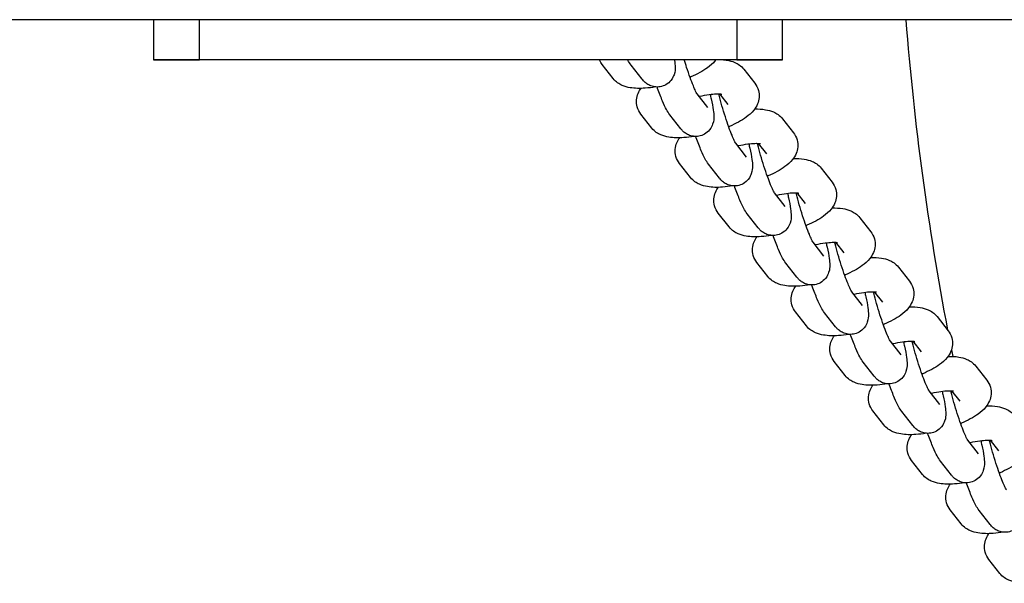
# Model space of a CAD drawing. Units: millimetres. Extents: x 13525 to 18278, y 9270 to 16881.
# Drawn here: x 14708 to 14880, y 13243 to 13342 of the extents above; entities that cross this region are included whole.
import ezdxf

# ---------------------------------------------------------------- set-up
doc = ezdxf.new("R2010")
doc.units = ezdxf.units.MM
doc.header["$LTSCALE"] = 35
doc.layers.add('Widoczne (ISO)', color=7, linetype='Continuous', lineweight=25)

msp = doc.modelspace()

# ---------------------------------------------------------------- linework, layer by layer
at = {"layer": 'Widoczne (ISO)', "color": 7}
for p, q in [((16523.95, 13341.9), (14199.06, 13341.9)), ((14731.5, 13341.9), (14731.5, 13334.9)), ((14739.5, 13334.9), (14739.5, 13341.9)), ((14833.5, 13341.9), (14833.5, 13334.9)), ((14841.5, 13334.9), (14841.5, 13341.9)), ((14841.5, 13334.9), (14731.5, 13334.9)), ((14731.5, 13334.9), (14739.5, 13334.9)), ((14811.87, 13331.61), (14809.96, 13334.05)), ((14816.95, 13331.49), (14815.04, 13333.93)), ((14833.5, 13334.9), (14841.5, 13334.9)), ((14834.74, 13333.23), (14836.65, 13330.79)), ((14828.44, 13326.54), (14826.56, 13328.94)), ((14830.48, 13328.94), (14831.93, 13327.09)), ((14818.64, 13322.96), (14816.73, 13325.41)), ((14823.71, 13322.84), (14821.8, 13325.28)), ((14841.51, 13324.58), (14843.41, 13322.14)), ((14835.2, 13317.89), (14833.32, 13320.3)), ((14837.25, 13320.29), (14838.69, 13318.45)), ((14825.4, 13314.32), (14823.49, 13316.76)), ((14830.47, 13314.19), (14828.57, 13316.63)), ((14848.27, 13315.94), (14850.18, 13313.49)), ((14841.96, 13309.24), (14840.08, 13311.65)), ((14844.01, 13311.64), (14845.45, 13309.8)), ((14832.16, 13305.67), (14830.25, 13308.11)), ((14837.24, 13305.55), (14835.33, 13307.99)), ((14855.03, 13307.29), (14856.94, 13304.85)), ((14848.73, 13300.6), (14846.84, 13303)), ((14850.77, 13303), (14852.21, 13301.15)), ((14838.92, 13297.02), (14837.01, 13299.46)), ((14844, 13296.9), (14842.09, 13299.34)), ((14861.79, 13298.64), (14863.7, 13296.2)), ((14855.49, 13291.95), (14853.6, 13294.36)), ((14857.53, 13294.35), (14858.97, 13292.51)), ((14845.68, 13288.38), (14843.78, 13290.82)), ((14850.76, 13288.25), (14848.85, 13290.69)), ((14868.55, 13290), (14870.46, 13287.55)), ((14862.25, 13283.3), (14860.37, 13285.71)), ((14864.29, 13285.7), (14865.74, 13283.86)), ((14852.45, 13279.73), (14850.54, 13282.17)), ((14857.52, 13279.61), (14855.62, 13282.05)), ((14875.32, 13281.35), (14877.23, 13278.91)), ((14869.01, 13274.66), (14867.13, 13277.06)), ((14871.06, 13277.06), (14872.5, 13275.21)), ((14859.21, 13271.08), (14857.3, 13273.52)), ((14864.29, 13270.96), (14862.38, 13273.4)), ((14875.77, 13266.01), (14873.89, 13268.42)), ((14877.82, 13268.41), (14879.26, 13266.56)), ((14865.97, 13262.44), (14864.06, 13264.88)), ((14871.05, 13262.31), (14869.14, 13264.75)), ((14872.73, 13253.79), (14870.83, 13256.23)), ((14877.81, 13253.67), (14875.9, 13256.11)), ((14879.5, 13245.14), (14877.59, 13247.58))]:
    msp.add_line(p, q, dxfattribs=at)
for start, end in [(184.5311, 190.8033), (191.2069, 191.3435)]:
    msp.add_arc((15361.5, 13381.4), 500, start, end, dxfattribs=at)
msp.add_open_spline([(14809.96, 13334.05), (14809.77, 13334.3), (14809.6, 13334.58), (14809.47, 13334.9)], degree=3, dxfattribs=at)
for points, knots in [([(14815.04, 13333.93), (14814.79, 13334.25), (14814.63, 13334.53), (14814.45, 13334.85), (14814.44, 13334.88), (14814.42, 13334.9)], [0, 0, 0, 0, 0.2138997, 0.2138997, 0.2304621, 0.2304621, 0.2304621, 0.2304621]), ([(14822.61, 13334.9), (14822.61, 13334.85), (14822.62, 13334.81), (14822.68, 13334.35), (14822.72, 13333.98), (14822.71, 13333.22), (14822.73, 13332.9), (14822.43, 13332.02), (14822.29, 13331.68), (14821.76, 13331.02), (14821.46, 13330.74), (14820.78, 13330.36), (14820.43, 13330.24), (14819.76, 13330.12), (14819.43, 13330.12), (14818.81, 13330.21), (14818.54, 13330.3), (14818.03, 13330.52), (14817.82, 13330.66), (14817.43, 13330.95), (14817.28, 13331.1), (14817.08, 13331.32), (14817.01, 13331.41), (14816.95, 13331.49)], [5.3963307, 5.3963307, 5.3963307, 5.3963307, 5.4227114, 5.4227114, 5.6777349, 5.6777349, 5.8547621, 5.8547621, 5.9315573, 5.9315573, 5.9807064, 5.9807064, 6.018074, 6.018074, 6.0545441, 6.0545441, 6.0974391, 6.0974391, 6.1538729, 6.1538729, 6.231233, 6.231233, 6.2831853, 6.2831853, 6.2831853, 6.2831853]), ([(14826.56, 13328.93), (14826.56, 13328.93), (14826.56, 13328.93), (14826.56, 13328.94), (14826.54, 13328.97), (14826.45, 13329.12), (14826.38, 13329.26), (14826.18, 13329.68), (14826.05, 13329.98), (14825.73, 13330.76), (14825.54, 13331.25), (14825.14, 13332.34), (14824.94, 13332.95), (14824.59, 13334.01), (14824.45, 13334.46), (14824.32, 13334.9)], [0.072948, 0.072948, 0.072948, 0.072948, 0.08016, 0.08016, 0.195578, 0.195578, 0.367606, 0.367606, 0.603227, 0.603227, 0.882063, 0.882063, 1.180365, 1.180365, 1.388174, 1.388174, 1.388174, 1.388174]), ([(14829.84, 13334.9), (14829.8, 13334.85), (14829.76, 13334.8), (14829.31, 13334.23), (14828.87, 13333.86), (14827.54, 13332.89), (14826.55, 13332.38), (14825.4, 13331.89), (14825.36, 13331.87), (14825.32, 13331.85)], [3.5905278, 3.5905278, 3.5905278, 3.5905278, 3.6144451, 3.6144451, 3.8862046, 3.8862046, 4.3763327, 4.3763327, 4.3947337, 4.3947337, 4.3947337, 4.3947337]), ([(14831.2, 13334.9), (14831.4, 13334.88), (14831.59, 13334.86), (14832.23, 13334.75), (14832.69, 13334.64), (14833.43, 13334.31), (14833.69, 13334.17), (14834.22, 13333.79), (14834.5, 13333.55), (14834.74, 13333.23)], [2.6329322, 2.6329322, 2.6329322, 2.6329322, 2.7228666, 2.7228666, 2.9322296, 2.9322296, 3.0369111, 3.0369111, 3.1415927, 3.1415927, 3.1415927, 3.1415927]), ([(14819.3, 13330.15), (14818.68, 13330.05), (14818.07, 13329.97), (14816.55, 13329.87), (14815.69, 13329.87), (14814.38, 13330.09), (14813.93, 13330.2), (14813.18, 13330.53), (14812.92, 13330.67), (14812.39, 13331.05), (14812.12, 13331.29), (14811.87, 13331.61)], [5.210297, 5.210297, 5.210297, 5.210297, 5.464433, 5.464433, 5.864459, 5.864459, 6.073822, 6.073822, 6.178504, 6.178504, 6.283185, 6.283185, 6.283185, 6.283185]), ([(14821.8, 13325.28), (14821.55, 13325.61), (14821.39, 13325.88), (14820.98, 13326.62), (14820.76, 13327.1), (14820.24, 13328.32), (14819.94, 13329.08), (14819.62, 13329.98), (14819.59, 13330.05), (14819.56, 13330.13)], [0, 0, 0, 0, 0.2138997, 0.2138997, 0.528059, 0.528059, 0.9085822, 0.9085822, 0.9450621, 0.9450621, 0.9450621, 0.9450621]), ([(14836.65, 13330.79), (14836.92, 13330.44), (14837.15, 13330.01), (14837.4, 13329.13), (14837.43, 13328.7), (14837.36, 13327.88), (14837.26, 13327.5), (14836.94, 13326.74), (14836.72, 13326.4), (14836.07, 13325.58), (14835.63, 13325.21), (14834.3, 13324.24), (14833.31, 13323.73), (14832.17, 13323.24), (14832.13, 13323.22), (14832.08, 13323.21)], [3.141593, 3.141593, 3.141593, 3.141593, 3.255293, 3.255293, 3.354355, 3.354355, 3.464639, 3.464639, 3.614445, 3.614445, 3.886205, 3.886205, 4.376333, 4.376333, 4.394734, 4.394734, 4.394734, 4.394734]), ([(14816.73, 13325.41), (14816.46, 13325.75), (14816.23, 13326.18), (14815.98, 13327.06), (14815.95, 13327.49), (14816.01, 13328.31), (14816.12, 13328.69), (14816.4, 13329.37), (14816.57, 13329.65), (14816.75, 13329.9)], [0, 0, 0, 0, 0.1137007, 0.1137007, 0.212762, 0.212762, 0.3230467, 0.3230467, 0.4419203, 0.4419203, 0.4419203, 0.4419203]), ([(14828.84, 13328.85), (14828.9, 13328.58), (14828.96, 13328.32), (14829.18, 13327.35), (14829.31, 13326.71), (14829.45, 13325.7), (14829.49, 13325.33), (14829.48, 13324.57), (14829.49, 13324.25), (14829.19, 13323.37), (14829.05, 13323.03), (14828.52, 13322.37), (14828.22, 13322.1), (14827.54, 13321.71), (14827.19, 13321.59), (14826.52, 13321.47), (14826.19, 13321.48), (14825.58, 13321.56), (14825.3, 13321.65), (14824.79, 13321.88), (14824.58, 13322.01), (14824.19, 13322.31), (14824.05, 13322.46), (14823.84, 13322.68), (14823.77, 13322.76), (14823.71, 13322.84)], [4.938541, 4.938541, 4.938541, 4.938541, 5.06425, 5.06425, 5.422711, 5.422711, 5.677735, 5.677735, 5.854762, 5.854762, 5.931557, 5.931557, 5.980706, 5.980706, 6.018074, 6.018074, 6.054544, 6.054544, 6.097439, 6.097439, 6.153873, 6.153873, 6.231233, 6.231233, 6.283185, 6.283185, 6.283185, 6.283185]), ([(14826.9, 13328.5), (14826.95, 13328.51), (14827, 13328.52), (14827.61, 13328.66), (14828.15, 13328.76), (14829.12, 13328.89), (14829.55, 13328.93), (14830.22, 13328.95), (14830.48, 13328.94), (14830.78, 13328.91), (14830.85, 13328.89), (14830.86, 13328.89), (14830.86, 13328.89), (14830.86, 13328.89)], [1.8319985, 1.8319985, 1.8319985, 1.8319985, 1.8568836, 1.8568836, 2.139415, 2.139415, 2.4068037, 2.4068037, 2.6391407, 2.6391407, 2.8168011, 2.8168011, 2.8193532, 2.8193532, 2.8193532, 2.8193532]), ([(14833.33, 13320.28), (14833.33, 13320.28), (14833.33, 13320.28), (14833.32, 13320.29), (14833.3, 13320.33), (14833.22, 13320.48), (14833.14, 13320.61), (14832.95, 13321.03), (14832.81, 13321.34), (14832.49, 13322.11), (14832.3, 13322.6), (14831.91, 13323.69), (14831.7, 13324.3), (14831.29, 13325.57), (14831.09, 13326.23), (14830.72, 13327.5), (14830.56, 13328.12), (14830.39, 13328.77), (14830.37, 13328.86), (14830.35, 13328.94)], [0.072948, 0.072948, 0.072948, 0.072948, 0.08016, 0.08016, 0.195578, 0.195578, 0.367606, 0.367606, 0.603227, 0.603227, 0.882063, 0.882063, 1.180365, 1.180365, 1.485155, 1.485155, 1.789008, 1.789008, 1.836375, 1.836375, 1.836375, 1.836375]), ([(14836.63, 13326.3), (14837.29, 13326.31), (14837.92, 13326.28), (14839, 13326.1), (14839.45, 13325.99), (14840.2, 13325.66), (14840.45, 13325.52), (14840.98, 13325.14), (14841.26, 13324.9), (14841.51, 13324.58)], [8.7127571, 8.7127571, 8.7127571, 8.7127571, 9.0060519, 9.0060519, 9.2154149, 9.2154149, 9.3200964, 9.3200964, 9.424778, 9.424778, 9.424778, 9.424778]), ([(14826.06, 13321.5), (14825.44, 13321.4), (14824.83, 13321.33), (14823.31, 13321.22), (14822.45, 13321.23), (14821.14, 13321.45), (14820.69, 13321.56), (14819.95, 13321.89), (14819.69, 13322.02), (14819.16, 13322.4), (14818.88, 13322.65), (14818.64, 13322.96)], [5.210297, 5.210297, 5.210297, 5.210297, 5.464433, 5.464433, 5.864459, 5.864459, 6.073822, 6.073822, 6.178504, 6.178504, 6.283185, 6.283185, 6.283185, 6.283185]), ([(14828.57, 13316.63), (14828.31, 13316.96), (14828.15, 13317.24), (14827.75, 13317.97), (14827.52, 13318.46), (14827, 13319.67), (14826.71, 13320.43), (14826.38, 13321.33), (14826.35, 13321.41), (14826.33, 13321.49)], [0, 0, 0, 0, 0.2138997, 0.2138997, 0.528059, 0.528059, 0.9085822, 0.9085822, 0.9450621, 0.9450621, 0.9450621, 0.9450621]), ([(14843.41, 13322.14), (14843.68, 13321.8), (14843.92, 13321.36), (14844.16, 13320.48), (14844.19, 13320.06), (14844.13, 13319.24), (14844.02, 13318.85), (14843.71, 13318.09), (14843.48, 13317.75), (14842.84, 13316.94), (14842.39, 13316.56), (14841.06, 13315.6), (14840.08, 13315.08), (14838.93, 13314.6), (14838.89, 13314.58), (14838.85, 13314.56)], [3.141593, 3.141593, 3.141593, 3.141593, 3.255293, 3.255293, 3.354355, 3.354355, 3.464639, 3.464639, 3.614445, 3.614445, 3.886205, 3.886205, 4.376333, 4.376333, 4.394734, 4.394734, 4.394734, 4.394734]), ([(14823.49, 13316.76), (14823.22, 13317.1), (14822.99, 13317.54), (14822.75, 13318.42), (14822.71, 13318.84), (14822.78, 13319.66), (14822.88, 13320.05), (14823.16, 13320.72), (14823.33, 13321), (14823.51, 13321.25)], [6.2831853, 6.2831853, 6.2831853, 6.2831853, 6.3968861, 6.3968861, 6.4959473, 6.4959473, 6.606232, 6.606232, 6.7251056, 6.7251056, 6.7251056, 6.7251056]), ([(14835.6, 13320.21), (14835.66, 13319.94), (14835.73, 13319.68), (14835.94, 13318.71), (14836.07, 13318.06), (14836.21, 13317.06), (14836.25, 13316.68), (14836.24, 13315.93), (14836.25, 13315.6), (14835.95, 13314.72), (14835.82, 13314.38), (14835.28, 13313.73), (14834.99, 13313.45), (14834.3, 13313.07), (14833.96, 13312.94), (14833.28, 13312.83), (14832.95, 13312.83), (14832.34, 13312.92), (14832.06, 13313.01), (14831.55, 13313.23), (14831.34, 13313.37), (14830.96, 13313.66), (14830.81, 13313.81), (14830.61, 13314.03), (14830.54, 13314.11), (14830.47, 13314.19)], [4.938541, 4.938541, 4.938541, 4.938541, 5.06425, 5.06425, 5.422711, 5.422711, 5.677735, 5.677735, 5.854762, 5.854762, 5.931557, 5.931557, 5.980706, 5.980706, 6.018074, 6.018074, 6.054544, 6.054544, 6.097439, 6.097439, 6.153873, 6.153873, 6.231233, 6.231233, 6.283185, 6.283185, 6.283185, 6.283185]), ([(14833.67, 13319.85), (14833.71, 13319.87), (14833.76, 13319.88), (14834.37, 13320.01), (14834.91, 13320.11), (14835.88, 13320.25), (14836.31, 13320.28), (14836.98, 13320.3), (14837.24, 13320.29), (14837.54, 13320.26), (14837.62, 13320.25), (14837.62, 13320.25), (14837.62, 13320.25), (14837.62, 13320.25)], [8.1151838, 8.1151838, 8.1151838, 8.1151838, 8.1400689, 8.1400689, 8.4226003, 8.4226003, 8.689989, 8.689989, 8.922326, 8.922326, 9.0999865, 9.0999865, 9.1025385, 9.1025385, 9.1025385, 9.1025385]), ([(14840.09, 13311.64), (14840.09, 13311.64), (14840.09, 13311.64), (14840.09, 13311.64), (14840.06, 13311.68), (14839.98, 13311.83), (14839.91, 13311.97), (14839.71, 13312.38), (14839.57, 13312.69), (14839.25, 13313.47), (14839.07, 13313.95), (14838.67, 13315.05), (14838.46, 13315.66), (14838.05, 13316.92), (14837.85, 13317.58), (14837.48, 13318.85), (14837.32, 13319.47), (14837.16, 13320.12), (14837.14, 13320.21), (14837.11, 13320.3)], [0.072948, 0.072948, 0.072948, 0.072948, 0.08016, 0.08016, 0.195578, 0.195578, 0.367606, 0.367606, 0.603227, 0.603227, 0.882063, 0.882063, 1.180365, 1.180365, 1.485155, 1.485155, 1.789008, 1.789008, 1.836375, 1.836375, 1.836375, 1.836375]), ([(14843.39, 13317.65), (14844.05, 13317.66), (14844.68, 13317.64), (14845.76, 13317.45), (14846.21, 13317.34), (14846.96, 13317.01), (14847.22, 13316.88), (14847.75, 13316.5), (14848.02, 13316.25), (14848.27, 13315.94)], [8.7127571, 8.7127571, 8.7127571, 8.7127571, 9.0060519, 9.0060519, 9.2154149, 9.2154149, 9.3200964, 9.3200964, 9.424778, 9.424778, 9.424778, 9.424778]), ([(14832.83, 13312.85), (14832.2, 13312.75), (14831.59, 13312.68), (14830.08, 13312.57), (14829.22, 13312.58), (14827.91, 13312.8), (14827.45, 13312.91), (14826.71, 13313.24), (14826.45, 13313.38), (14825.92, 13313.76), (14825.65, 13314), (14825.4, 13314.32)], [5.210297, 5.210297, 5.210297, 5.210297, 5.464433, 5.464433, 5.864459, 5.864459, 6.073822, 6.073822, 6.178504, 6.178504, 6.283185, 6.283185, 6.283185, 6.283185]), ([(14835.33, 13307.99), (14835.07, 13308.31), (14834.91, 13308.59), (14834.51, 13309.33), (14834.28, 13309.81), (14833.76, 13311.02), (14833.47, 13311.78), (14833.14, 13312.68), (14833.12, 13312.76), (14833.09, 13312.84)], [0, 0, 0, 0, 0.2138997, 0.2138997, 0.528059, 0.528059, 0.9085822, 0.9085822, 0.9450621, 0.9450621, 0.9450621, 0.9450621]), ([(14850.18, 13313.49), (14850.45, 13313.15), (14850.68, 13312.72), (14850.92, 13311.84), (14850.95, 13311.41), (14850.89, 13310.59), (14850.78, 13310.21), (14850.47, 13309.44), (14850.24, 13309.1), (14849.6, 13308.29), (14849.16, 13307.92), (14847.83, 13306.95), (14846.84, 13306.44), (14845.69, 13305.95), (14845.65, 13305.93), (14845.61, 13305.91)], [3.141593, 3.141593, 3.141593, 3.141593, 3.255293, 3.255293, 3.354355, 3.354355, 3.464639, 3.464639, 3.614445, 3.614445, 3.886205, 3.886205, 4.376333, 4.376333, 4.394734, 4.394734, 4.394734, 4.394734]), ([(14830.25, 13308.11), (14829.98, 13308.46), (14829.75, 13308.89), (14829.51, 13309.77), (14829.47, 13310.2), (14829.54, 13311.02), (14829.65, 13311.4), (14829.92, 13312.07), (14830.09, 13312.36), (14830.27, 13312.6)], [6.2831853, 6.2831853, 6.2831853, 6.2831853, 6.3968861, 6.3968861, 6.4959473, 6.4959473, 6.606232, 6.606232, 6.7251056, 6.7251056, 6.7251056, 6.7251056]), ([(14842.36, 13311.56), (14842.43, 13311.29), (14842.49, 13311.03), (14842.71, 13310.06), (14842.83, 13309.41), (14842.97, 13308.41), (14843.01, 13308.04), (14843, 13307.28), (14843.02, 13306.96), (14842.72, 13306.08), (14842.58, 13305.74), (14842.05, 13305.08), (14841.75, 13304.8), (14841.06, 13304.42), (14840.72, 13304.3), (14840.04, 13304.18), (14839.72, 13304.18), (14839.1, 13304.27), (14838.83, 13304.36), (14838.31, 13304.58), (14838.11, 13304.72), (14837.72, 13305.01), (14837.57, 13305.16), (14837.37, 13305.38), (14837.3, 13305.47), (14837.24, 13305.55)], [4.938541, 4.938541, 4.938541, 4.938541, 5.06425, 5.06425, 5.422711, 5.422711, 5.677735, 5.677735, 5.854762, 5.854762, 5.931557, 5.931557, 5.980706, 5.980706, 6.018074, 6.018074, 6.054544, 6.054544, 6.097439, 6.097439, 6.153873, 6.153873, 6.231233, 6.231233, 6.283185, 6.283185, 6.283185, 6.283185]), ([(14840.43, 13311.21), (14840.48, 13311.22), (14840.53, 13311.23), (14841.13, 13311.37), (14841.68, 13311.47), (14842.65, 13311.6), (14843.08, 13311.64), (14843.75, 13311.66), (14844, 13311.65), (14844.3, 13311.62), (14844.38, 13311.6), (14844.38, 13311.6), (14844.38, 13311.6), (14844.38, 13311.6)], [8.1151838, 8.1151838, 8.1151838, 8.1151838, 8.1400689, 8.1400689, 8.4226003, 8.4226003, 8.689989, 8.689989, 8.922326, 8.922326, 9.0999865, 9.0999865, 9.1025385, 9.1025385, 9.1025385, 9.1025385]), ([(14846.85, 13302.99), (14846.85, 13302.99), (14846.85, 13302.99), (14846.85, 13303), (14846.82, 13303.03), (14846.74, 13303.18), (14846.67, 13303.32), (14846.47, 13303.74), (14846.34, 13304.04), (14846.02, 13304.82), (14845.83, 13305.31), (14845.43, 13306.4), (14845.22, 13307.01), (14844.81, 13308.28), (14844.61, 13308.93), (14844.25, 13310.21), (14844.08, 13310.82), (14843.92, 13311.48), (14843.9, 13311.56), (14843.88, 13311.65)], [0.072948, 0.072948, 0.072948, 0.072948, 0.08016, 0.08016, 0.195578, 0.195578, 0.367606, 0.367606, 0.603227, 0.603227, 0.882063, 0.882063, 1.180365, 1.180365, 1.485155, 1.485155, 1.789008, 1.789008, 1.836375, 1.836375, 1.836375, 1.836375]), ([(14850.16, 13309), (14850.81, 13309.02), (14851.44, 13308.99), (14852.52, 13308.81), (14852.98, 13308.7), (14853.72, 13308.37), (14853.98, 13308.23), (14854.51, 13307.85), (14854.78, 13307.61), (14855.03, 13307.29)], [8.7127571, 8.7127571, 8.7127571, 8.7127571, 9.0060519, 9.0060519, 9.2154149, 9.2154149, 9.3200964, 9.3200964, 9.424778, 9.424778, 9.424778, 9.424778]), ([(14839.59, 13304.21), (14838.96, 13304.11), (14838.35, 13304.03), (14836.84, 13303.93), (14835.98, 13303.93), (14834.67, 13304.15), (14834.21, 13304.26), (14833.47, 13304.59), (14833.21, 13304.73), (14832.68, 13305.11), (14832.41, 13305.35), (14832.16, 13305.67)], [5.210297, 5.210297, 5.210297, 5.210297, 5.464433, 5.464433, 5.864459, 5.864459, 6.073822, 6.073822, 6.178504, 6.178504, 6.283185, 6.283185, 6.283185, 6.283185]), ([(14856.94, 13304.85), (14857.21, 13304.5), (14857.44, 13304.07), (14857.68, 13303.19), (14857.72, 13302.76), (14857.65, 13301.94), (14857.54, 13301.56), (14857.23, 13300.8), (14857.01, 13300.46), (14856.36, 13299.64), (14855.92, 13299.27), (14854.59, 13298.3), (14853.6, 13297.79), (14852.45, 13297.3), (14852.41, 13297.28), (14852.37, 13297.27)], [3.141593, 3.141593, 3.141593, 3.141593, 3.255293, 3.255293, 3.354355, 3.354355, 3.464639, 3.464639, 3.614445, 3.614445, 3.886205, 3.886205, 4.376333, 4.376333, 4.394734, 4.394734, 4.394734, 4.394734]), ([(14837.01, 13299.46), (14836.74, 13299.81), (14836.51, 13300.24), (14836.27, 13301.12), (14836.24, 13301.55), (14836.3, 13302.37), (14836.41, 13302.75), (14836.68, 13303.42), (14836.86, 13303.71), (14837.03, 13303.96)], [6.2831853, 6.2831853, 6.2831853, 6.2831853, 6.3968861, 6.3968861, 6.4959473, 6.4959473, 6.606232, 6.606232, 6.7251056, 6.7251056, 6.7251056, 6.7251056]), ([(14842.09, 13299.34), (14841.83, 13299.67), (14841.67, 13299.94), (14841.27, 13300.68), (14841.05, 13301.16), (14840.53, 13302.38), (14840.23, 13303.14), (14839.91, 13304.04), (14839.88, 13304.11), (14839.85, 13304.19)], [0, 0, 0, 0, 0.2138997, 0.2138997, 0.528059, 0.528059, 0.9085822, 0.9085822, 0.9450621, 0.9450621, 0.9450621, 0.9450621]), ([(14849.12, 13302.91), (14849.19, 13302.64), (14849.25, 13302.38), (14849.47, 13301.41), (14849.59, 13300.77), (14849.73, 13299.76), (14849.77, 13299.39), (14849.76, 13298.63), (14849.78, 13298.31), (14849.48, 13297.43), (14849.34, 13297.09), (14848.81, 13296.43), (14848.51, 13296.16), (14847.83, 13295.77), (14847.48, 13295.65), (14846.81, 13295.53), (14846.48, 13295.54), (14845.86, 13295.62), (14845.59, 13295.71), (14845.08, 13295.94), (14844.87, 13296.07), (14844.48, 13296.37), (14844.33, 13296.52), (14844.13, 13296.74), (14844.06, 13296.82), (14844, 13296.9)], [4.938541, 4.938541, 4.938541, 4.938541, 5.06425, 5.06425, 5.422711, 5.422711, 5.677735, 5.677735, 5.854762, 5.854762, 5.931557, 5.931557, 5.980706, 5.980706, 6.018074, 6.018074, 6.054544, 6.054544, 6.097439, 6.097439, 6.153873, 6.153873, 6.231233, 6.231233, 6.283185, 6.283185, 6.283185, 6.283185]), ([(14847.19, 13302.56), (14847.24, 13302.57), (14847.29, 13302.58), (14847.89, 13302.72), (14848.44, 13302.82), (14849.41, 13302.95), (14849.84, 13302.99), (14850.51, 13303.01), (14850.77, 13303), (14851.06, 13302.97), (14851.14, 13302.95), (14851.14, 13302.95), (14851.14, 13302.95), (14851.14, 13302.95)], [8.1151838, 8.1151838, 8.1151838, 8.1151838, 8.1400689, 8.1400689, 8.4226003, 8.4226003, 8.689989, 8.689989, 8.922326, 8.922326, 9.0999865, 9.0999865, 9.1025385, 9.1025385, 9.1025385, 9.1025385]), ([(14853.61, 13294.34), (14853.61, 13294.34), (14853.61, 13294.34), (14853.61, 13294.35), (14853.59, 13294.39), (14853.5, 13294.53), (14853.43, 13294.67), (14853.23, 13295.09), (14853.1, 13295.4), (14852.78, 13296.17), (14852.59, 13296.66), (14852.19, 13297.75), (14851.98, 13298.36), (14851.57, 13299.63), (14851.37, 13300.29), (14851.01, 13301.56), (14850.84, 13302.18), (14850.68, 13302.83), (14850.66, 13302.92), (14850.64, 13303)], [0.072948, 0.072948, 0.072948, 0.072948, 0.08016, 0.08016, 0.195578, 0.195578, 0.367606, 0.367606, 0.603227, 0.603227, 0.882063, 0.882063, 1.180365, 1.180365, 1.485155, 1.485155, 1.789008, 1.789008, 1.836375, 1.836375, 1.836375, 1.836375]), ([(14856.92, 13300.35), (14857.58, 13300.37), (14858.2, 13300.34), (14859.28, 13300.16), (14859.74, 13300.05), (14860.48, 13299.72), (14860.74, 13299.58), (14861.27, 13299.2), (14861.55, 13298.96), (14861.79, 13298.64)], [8.7127571, 8.7127571, 8.7127571, 8.7127571, 9.0060519, 9.0060519, 9.2154149, 9.2154149, 9.3200964, 9.3200964, 9.424778, 9.424778, 9.424778, 9.424778]), ([(14846.35, 13295.56), (14845.73, 13295.46), (14845.12, 13295.39), (14843.6, 13295.28), (14842.74, 13295.29), (14841.43, 13295.51), (14840.98, 13295.62), (14840.23, 13295.95), (14839.97, 13296.08), (14839.44, 13296.46), (14839.17, 13296.71), (14838.92, 13297.02)], [5.210297, 5.210297, 5.210297, 5.210297, 5.464433, 5.464433, 5.864459, 5.864459, 6.073822, 6.073822, 6.178504, 6.178504, 6.283185, 6.283185, 6.283185, 6.283185]), ([(14863.7, 13296.2), (14863.97, 13295.86), (14864.2, 13295.42), (14864.44, 13294.54), (14864.48, 13294.12), (14864.41, 13293.3), (14864.31, 13292.91), (14863.99, 13292.15), (14863.77, 13291.81), (14863.12, 13291), (14862.68, 13290.62), (14861.35, 13289.66), (14860.36, 13289.14), (14859.22, 13288.65), (14859.17, 13288.64), (14859.13, 13288.62)], [3.141593, 3.141593, 3.141593, 3.141593, 3.255293, 3.255293, 3.354355, 3.354355, 3.464639, 3.464639, 3.614445, 3.614445, 3.886205, 3.886205, 4.376333, 4.376333, 4.394734, 4.394734, 4.394734, 4.394734]), ([(14843.78, 13290.82), (14843.51, 13291.16), (14843.27, 13291.6), (14843.03, 13292.48), (14843, 13292.9), (14843.06, 13293.72), (14843.17, 13294.11), (14843.45, 13294.78), (14843.62, 13295.06), (14843.8, 13295.31)], [6.2831853, 6.2831853, 6.2831853, 6.2831853, 6.3968861, 6.3968861, 6.4959473, 6.4959473, 6.606232, 6.606232, 6.7251056, 6.7251056, 6.7251056, 6.7251056]), ([(14848.85, 13290.69), (14848.6, 13291.02), (14848.44, 13291.3), (14848.03, 13292.03), (14847.81, 13292.51), (14847.29, 13293.73), (14846.99, 13294.49), (14846.67, 13295.39), (14846.64, 13295.47), (14846.61, 13295.55)], [0, 0, 0, 0, 0.2138997, 0.2138997, 0.528059, 0.528059, 0.9085822, 0.9085822, 0.9450621, 0.9450621, 0.9450621, 0.9450621]), ([(14855.89, 13294.26), (14855.95, 13294), (14856.01, 13293.74), (14856.23, 13292.77), (14856.36, 13292.12), (14856.49, 13291.12), (14856.53, 13290.74), (14856.53, 13289.99), (14856.54, 13289.66), (14856.24, 13288.78), (14856.1, 13288.44), (14855.57, 13287.79), (14855.27, 13287.51), (14854.59, 13287.13), (14854.24, 13287), (14853.57, 13286.89), (14853.24, 13286.89), (14852.63, 13286.98), (14852.35, 13287.07), (14851.84, 13287.29), (14851.63, 13287.43), (14851.24, 13287.72), (14851.1, 13287.87), (14850.89, 13288.09), (14850.82, 13288.17), (14850.76, 13288.25)], [4.938541, 4.938541, 4.938541, 4.938541, 5.06425, 5.06425, 5.422711, 5.422711, 5.677735, 5.677735, 5.854762, 5.854762, 5.931557, 5.931557, 5.980706, 5.980706, 6.018074, 6.018074, 6.054544, 6.054544, 6.097439, 6.097439, 6.153873, 6.153873, 6.231233, 6.231233, 6.283185, 6.283185, 6.283185, 6.283185]), ([(14853.95, 13293.91), (14854, 13293.92), (14854.05, 13293.94), (14854.66, 13294.07), (14855.2, 13294.17), (14856.17, 13294.31), (14856.6, 13294.34), (14857.27, 13294.36), (14857.53, 13294.35), (14857.83, 13294.32), (14857.9, 13294.31), (14857.91, 13294.31), (14857.91, 13294.31), (14857.91, 13294.31)], [8.1151838, 8.1151838, 8.1151838, 8.1151838, 8.1400689, 8.1400689, 8.4226003, 8.4226003, 8.689989, 8.689989, 8.922326, 8.922326, 9.0999865, 9.0999865, 9.1025385, 9.1025385, 9.1025385, 9.1025385]), ([(14860.38, 13285.7), (14860.38, 13285.7), (14860.38, 13285.7), (14860.37, 13285.7), (14860.35, 13285.74), (14860.27, 13285.89), (14860.19, 13286.03), (14860, 13286.44), (14859.86, 13286.75), (14859.54, 13287.53), (14859.35, 13288.01), (14858.96, 13289.1), (14858.75, 13289.72), (14858.34, 13290.98), (14858.14, 13291.64), (14857.77, 13292.91), (14857.6, 13293.53), (14857.44, 13294.18), (14857.42, 13294.27), (14857.4, 13294.36)], [0.072948, 0.072948, 0.072948, 0.072948, 0.08016, 0.08016, 0.195578, 0.195578, 0.367606, 0.367606, 0.603227, 0.603227, 0.882063, 0.882063, 1.180365, 1.180365, 1.485155, 1.485155, 1.789008, 1.789008, 1.836375, 1.836375, 1.836375, 1.836375]), ([(14863.68, 13291.71), (14864.34, 13291.72), (14864.96, 13291.69), (14866.05, 13291.51), (14866.5, 13291.4), (14867.24, 13291.07), (14867.5, 13290.94), (14868.03, 13290.56), (14868.31, 13290.31), (14868.55, 13290)], [2.4295718, 2.4295718, 2.4295718, 2.4295718, 2.7228666, 2.7228666, 2.9322296, 2.9322296, 3.0369111, 3.0369111, 3.1415927, 3.1415927, 3.1415927, 3.1415927]), ([(14853.11, 13286.91), (14852.49, 13286.81), (14851.88, 13286.74), (14850.36, 13286.63), (14849.5, 13286.64), (14848.19, 13286.86), (14847.74, 13286.97), (14847, 13287.3), (14846.74, 13287.44), (14846.21, 13287.82), (14845.93, 13288.06), (14845.68, 13288.38)], [5.210297, 5.210297, 5.210297, 5.210297, 5.464433, 5.464433, 5.864459, 5.864459, 6.073822, 6.073822, 6.178504, 6.178504, 6.283185, 6.283185, 6.283185, 6.283185]), ([(14870.46, 13287.55), (14870.73, 13287.21), (14870.96, 13286.78), (14871.21, 13285.9), (14871.24, 13285.47), (14871.18, 13284.65), (14871.07, 13284.27), (14870.76, 13283.5), (14870.53, 13283.16), (14869.89, 13282.35), (14869.44, 13281.98), (14868.11, 13281.01), (14867.13, 13280.5), (14865.98, 13280.01), (14865.94, 13279.99), (14865.9, 13279.97)], [3.141593, 3.141593, 3.141593, 3.141593, 3.255293, 3.255293, 3.354355, 3.354355, 3.464639, 3.464639, 3.614445, 3.614445, 3.886205, 3.886205, 4.376333, 4.376333, 4.394734, 4.394734, 4.394734, 4.394734]), ([(14850.54, 13282.17), (14850.27, 13282.52), (14850.04, 13282.95), (14849.79, 13283.83), (14849.76, 13284.26), (14849.83, 13285.08), (14849.93, 13285.46), (14850.21, 13286.13), (14850.38, 13286.42), (14850.56, 13286.66)], [0, 0, 0, 0, 0.1137007, 0.1137007, 0.212762, 0.212762, 0.3230467, 0.3230467, 0.4419203, 0.4419203, 0.4419203, 0.4419203]), ([(14855.62, 13282.05), (14855.36, 13282.37), (14855.2, 13282.65), (14854.8, 13283.39), (14854.57, 13283.87), (14854.05, 13285.08), (14853.76, 13285.84), (14853.43, 13286.74), (14853.4, 13286.82), (14853.38, 13286.9)], [0, 0, 0, 0, 0.2138997, 0.2138997, 0.528059, 0.528059, 0.9085822, 0.9085822, 0.9450621, 0.9450621, 0.9450621, 0.9450621]), ([(14862.65, 13285.62), (14862.71, 13285.35), (14862.78, 13285.09), (14862.99, 13284.12), (14863.12, 13283.47), (14863.26, 13282.47), (14863.3, 13282.1), (14863.29, 13281.34), (14863.3, 13281.02), (14863, 13280.14), (14862.87, 13279.8), (14862.33, 13279.14), (14862.04, 13278.86), (14861.35, 13278.48), (14861.01, 13278.36), (14860.33, 13278.24), (14860, 13278.24), (14859.39, 13278.33), (14859.11, 13278.42), (14858.6, 13278.64), (14858.39, 13278.78), (14858.01, 13279.07), (14857.86, 13279.22), (14857.65, 13279.44), (14857.59, 13279.53), (14857.52, 13279.61)], [4.938541, 4.938541, 4.938541, 4.938541, 5.06425, 5.06425, 5.422711, 5.422711, 5.677735, 5.677735, 5.854762, 5.854762, 5.931557, 5.931557, 5.980706, 5.980706, 6.018074, 6.018074, 6.054544, 6.054544, 6.097439, 6.097439, 6.153873, 6.153873, 6.231233, 6.231233, 6.283185, 6.283185, 6.283185, 6.283185]), ([(14860.71, 13285.27), (14860.76, 13285.28), (14860.81, 13285.29), (14861.42, 13285.43), (14861.96, 13285.53), (14862.93, 13285.66), (14863.36, 13285.7), (14864.03, 13285.72), (14864.29, 13285.71), (14864.59, 13285.68), (14864.67, 13285.66), (14864.67, 13285.66), (14864.67, 13285.66), (14864.67, 13285.66)], [1.8319985, 1.8319985, 1.8319985, 1.8319985, 1.8568836, 1.8568836, 2.139415, 2.139415, 2.4068037, 2.4068037, 2.6391407, 2.6391407, 2.8168011, 2.8168011, 2.8193532, 2.8193532, 2.8193532, 2.8193532]), ([(14867.14, 13277.05), (14867.14, 13277.05), (14867.14, 13277.05), (14867.13, 13277.06), (14867.11, 13277.09), (14867.03, 13277.24), (14866.96, 13277.38), (14866.76, 13277.8), (14866.62, 13278.1), (14866.3, 13278.88), (14866.12, 13279.37), (14865.72, 13280.46), (14865.51, 13281.07), (14865.1, 13282.34), (14864.9, 13282.99), (14864.53, 13284.27), (14864.37, 13284.88), (14864.21, 13285.54), (14864.18, 13285.62), (14864.16, 13285.71)], [0.072948, 0.072948, 0.072948, 0.072948, 0.08016, 0.08016, 0.195578, 0.195578, 0.367606, 0.367606, 0.603227, 0.603227, 0.882063, 0.882063, 1.180365, 1.180365, 1.485155, 1.485155, 1.789008, 1.789008, 1.836375, 1.836375, 1.836375, 1.836375]), ([(14870.44, 13283.06), (14871.1, 13283.08), (14871.73, 13283.05), (14872.81, 13282.87), (14873.26, 13282.76), (14874.01, 13282.43), (14874.27, 13282.29), (14874.8, 13281.91), (14875.07, 13281.66), (14875.32, 13281.35)], [2.4295718, 2.4295718, 2.4295718, 2.4295718, 2.7228666, 2.7228666, 2.9322296, 2.9322296, 3.0369111, 3.0369111, 3.1415927, 3.1415927, 3.1415927, 3.1415927]), ([(14859.88, 13278.27), (14859.25, 13278.16), (14858.64, 13278.09), (14857.13, 13277.99), (14856.27, 13277.99), (14854.96, 13278.21), (14854.5, 13278.32), (14853.76, 13278.65), (14853.5, 13278.79), (14852.97, 13279.17), (14852.69, 13279.41), (14852.45, 13279.73)], [5.210297, 5.210297, 5.210297, 5.210297, 5.464433, 5.464433, 5.864459, 5.864459, 6.073822, 6.073822, 6.178504, 6.178504, 6.283185, 6.283185, 6.283185, 6.283185]), ([(14877.23, 13278.91), (14877.49, 13278.56), (14877.73, 13278.13), (14877.97, 13277.25), (14878, 13276.82), (14877.94, 13276), (14877.83, 13275.62), (14877.52, 13274.86), (14877.29, 13274.52), (14876.65, 13273.7), (14876.21, 13273.33), (14874.87, 13272.36), (14873.89, 13271.85), (14872.74, 13271.36), (14872.7, 13271.34), (14872.66, 13271.33)], [3.141593, 3.141593, 3.141593, 3.141593, 3.255293, 3.255293, 3.354355, 3.354355, 3.464639, 3.464639, 3.614445, 3.614445, 3.886205, 3.886205, 4.376333, 4.376333, 4.394734, 4.394734, 4.394734, 4.394734]), ([(14857.3, 13273.52), (14857.03, 13273.87), (14856.8, 13274.3), (14856.56, 13275.18), (14856.52, 13275.61), (14856.59, 13276.43), (14856.7, 13276.81), (14856.97, 13277.48), (14857.14, 13277.77), (14857.32, 13278.02)], [0, 0, 0, 0, 0.1137007, 0.1137007, 0.212762, 0.212762, 0.3230467, 0.3230467, 0.4419203, 0.4419203, 0.4419203, 0.4419203]), ([(14862.38, 13273.4), (14862.12, 13273.73), (14861.96, 13274), (14861.56, 13274.74), (14861.33, 13275.22), (14860.81, 13276.44), (14860.52, 13277.2), (14860.19, 13278.09), (14860.17, 13278.17), (14860.14, 13278.25)], [0, 0, 0, 0, 0.2138997, 0.2138997, 0.528059, 0.528059, 0.9085822, 0.9085822, 0.9450621, 0.9450621, 0.9450621, 0.9450621]), ([(14869.41, 13276.97), (14869.48, 13276.7), (14869.54, 13276.44), (14869.76, 13275.47), (14869.88, 13274.83), (14870.02, 13273.82), (14870.06, 13273.45), (14870.05, 13272.69), (14870.07, 13272.37), (14869.77, 13271.49), (14869.63, 13271.15), (14869.09, 13270.49), (14868.8, 13270.22), (14868.11, 13269.83), (14867.77, 13269.71), (14867.09, 13269.59), (14866.77, 13269.6), (14866.15, 13269.68), (14865.88, 13269.77), (14865.36, 13270), (14865.16, 13270.13), (14864.77, 13270.43), (14864.62, 13270.57), (14864.42, 13270.8), (14864.35, 13270.88), (14864.29, 13270.96)], [4.938541, 4.938541, 4.938541, 4.938541, 5.06425, 5.06425, 5.422711, 5.422711, 5.677735, 5.677735, 5.854762, 5.854762, 5.931557, 5.931557, 5.980706, 5.980706, 6.018074, 6.018074, 6.054544, 6.054544, 6.097439, 6.097439, 6.153873, 6.153873, 6.231233, 6.231233, 6.283185, 6.283185, 6.283185, 6.283185]), ([(14867.48, 13276.62), (14867.53, 13276.63), (14867.58, 13276.64), (14868.18, 13276.78), (14868.72, 13276.88), (14869.69, 13277.01), (14870.13, 13277.05), (14870.8, 13277.07), (14871.05, 13277.06), (14871.35, 13277.03), (14871.43, 13277.01), (14871.43, 13277.01), (14871.43, 13277.01), (14871.43, 13277.01)], [1.8319985, 1.8319985, 1.8319985, 1.8319985, 1.8568836, 1.8568836, 2.139415, 2.139415, 2.4068037, 2.4068037, 2.6391407, 2.6391407, 2.8168011, 2.8168011, 2.8193532, 2.8193532, 2.8193532, 2.8193532]), ([(14873.9, 13268.4), (14873.9, 13268.4), (14873.9, 13268.4), (14873.9, 13268.41), (14873.87, 13268.45), (14873.79, 13268.59), (14873.72, 13268.73), (14873.52, 13269.15), (14873.38, 13269.46), (14873.07, 13270.23), (14872.88, 13270.72), (14872.48, 13271.81), (14872.27, 13272.42), (14871.86, 13273.69), (14871.66, 13274.35), (14871.29, 13275.62), (14871.13, 13276.24), (14870.97, 13276.89), (14870.95, 13276.98), (14870.93, 13277.06)], [0.072948, 0.072948, 0.072948, 0.072948, 0.08016, 0.08016, 0.195578, 0.195578, 0.367606, 0.367606, 0.603227, 0.603227, 0.882063, 0.882063, 1.180365, 1.180365, 1.485155, 1.485155, 1.789008, 1.789008, 1.836375, 1.836375, 1.836375, 1.836375]), ([(14877.2, 13274.41), (14877.86, 13274.43), (14878.49, 13274.4), (14879.57, 13274.22), (14880.03, 13274.11), (14880.77, 13273.78), (14881.03, 13273.64), (14881.56, 13273.26), (14881.83, 13273.02), (14882.08, 13272.7)], [2.4295718, 2.4295718, 2.4295718, 2.4295718, 2.7228666, 2.7228666, 2.9322296, 2.9322296, 3.0369111, 3.0369111, 3.1415927, 3.1415927, 3.1415927, 3.1415927]), ([(14866.64, 13269.62), (14866.01, 13269.52), (14865.4, 13269.45), (14863.89, 13269.34), (14863.03, 13269.35), (14861.72, 13269.57), (14861.26, 13269.68), (14860.52, 13270.01), (14860.26, 13270.14), (14859.73, 13270.52), (14859.46, 13270.77), (14859.21, 13271.08)], [5.210297, 5.210297, 5.210297, 5.210297, 5.464433, 5.464433, 5.864459, 5.864459, 6.073822, 6.073822, 6.178504, 6.178504, 6.283185, 6.283185, 6.283185, 6.283185]), ([(14883.99, 13270.26), (14884.26, 13269.92), (14884.49, 13269.48), (14884.73, 13268.6), (14884.77, 13268.18), (14884.7, 13267.36), (14884.59, 13266.97), (14884.28, 13266.21), (14884.06, 13265.87), (14883.41, 13265.06), (14882.97, 13264.68), (14881.64, 13263.71), (14880.65, 13263.2), (14879.5, 13262.71), (14879.46, 13262.7), (14879.42, 13262.68)], [3.141593, 3.141593, 3.141593, 3.141593, 3.255293, 3.255293, 3.354355, 3.354355, 3.464639, 3.464639, 3.614445, 3.614445, 3.886205, 3.886205, 4.376333, 4.376333, 4.394734, 4.394734, 4.394734, 4.394734]), ([(14864.06, 13264.88), (14863.79, 13265.22), (14863.56, 13265.66), (14863.32, 13266.54), (14863.29, 13266.96), (14863.35, 13267.78), (14863.46, 13268.17), (14863.73, 13268.84), (14863.91, 13269.12), (14864.08, 13269.37)], [0, 0, 0, 0, 0.1137007, 0.1137007, 0.212762, 0.212762, 0.3230467, 0.3230467, 0.4419203, 0.4419203, 0.4419203, 0.4419203]), ([(14869.14, 13264.75), (14868.88, 13265.08), (14868.72, 13265.36), (14868.32, 13266.09), (14868.1, 13266.57), (14867.57, 13267.79), (14867.28, 13268.55), (14866.96, 13269.45), (14866.93, 13269.53), (14866.9, 13269.61)], [0, 0, 0, 0, 0.2138997, 0.2138997, 0.528059, 0.528059, 0.9085822, 0.9085822, 0.9450621, 0.9450621, 0.9450621, 0.9450621]), ([(14876.17, 13268.32), (14876.24, 13268.06), (14876.3, 13267.8), (14876.52, 13266.83), (14876.64, 13266.18), (14876.78, 13265.18), (14876.82, 13264.8), (14876.81, 13264.05), (14876.83, 13263.72), (14876.53, 13262.84), (14876.39, 13262.5), (14875.86, 13261.85), (14875.56, 13261.57), (14874.88, 13261.19), (14874.53, 13261.06), (14873.85, 13260.95), (14873.53, 13260.95), (14872.91, 13261.03), (14872.64, 13261.13), (14872.12, 13261.35), (14871.92, 13261.49), (14871.53, 13261.78), (14871.38, 13261.93), (14871.18, 13262.15), (14871.11, 13262.23), (14871.05, 13262.31)], [4.938541, 4.938541, 4.938541, 4.938541, 5.06425, 5.06425, 5.422711, 5.422711, 5.677735, 5.677735, 5.854762, 5.854762, 5.931557, 5.931557, 5.980706, 5.980706, 6.018074, 6.018074, 6.054544, 6.054544, 6.097439, 6.097439, 6.153873, 6.153873, 6.231233, 6.231233, 6.283185, 6.283185, 6.283185, 6.283185]), ([(14874.24, 13267.97), (14874.29, 13267.98), (14874.34, 13268), (14874.94, 13268.13), (14875.49, 13268.23), (14876.46, 13268.36), (14876.89, 13268.4), (14877.56, 13268.42), (14877.81, 13268.41), (14878.11, 13268.38), (14878.19, 13268.37), (14878.19, 13268.37), (14878.19, 13268.37), (14878.19, 13268.37)], [1.8319985, 1.8319985, 1.8319985, 1.8319985, 1.8568836, 1.8568836, 2.139415, 2.139415, 2.4068037, 2.4068037, 2.6391407, 2.6391407, 2.8168011, 2.8168011, 2.8193532, 2.8193532, 2.8193532, 2.8193532]), ([(14880.66, 13259.76), (14880.66, 13259.76), (14880.66, 13259.76), (14880.66, 13259.76), (14880.64, 13259.8), (14880.55, 13259.95), (14880.48, 13260.09), (14880.28, 13260.5), (14880.15, 13260.81), (14879.83, 13261.58), (14879.64, 13262.07), (14879.24, 13263.16), (14879.03, 13263.78), (14878.62, 13265.04), (14878.42, 13265.7), (14878.06, 13266.97), (14877.89, 13267.59), (14877.73, 13268.24), (14877.71, 13268.33), (14877.69, 13268.42)], [0.072948, 0.072948, 0.072948, 0.072948, 0.08016, 0.08016, 0.195578, 0.195578, 0.367606, 0.367606, 0.603227, 0.603227, 0.882063, 0.882063, 1.180365, 1.180365, 1.485155, 1.485155, 1.789008, 1.789008, 1.836375, 1.836375, 1.836375, 1.836375]), ([(14873.4, 13260.97), (14872.78, 13260.87), (14872.16, 13260.8), (14870.65, 13260.69), (14869.79, 13260.7), (14868.48, 13260.92), (14868.02, 13261.03), (14867.28, 13261.36), (14867.02, 13261.5), (14866.49, 13261.88), (14866.22, 13262.12), (14865.97, 13262.44)], [5.210297, 5.210297, 5.210297, 5.210297, 5.464433, 5.464433, 5.864459, 5.864459, 6.073822, 6.073822, 6.178504, 6.178504, 6.283185, 6.283185, 6.283185, 6.283185]), ([(14870.83, 13256.23), (14870.56, 13256.57), (14870.32, 13257.01), (14870.08, 13257.89), (14870.05, 13258.32), (14870.11, 13259.14), (14870.22, 13259.52), (14870.5, 13260.19), (14870.67, 13260.48), (14870.85, 13260.72)], [0, 0, 0, 0, 0.1137007, 0.1137007, 0.212762, 0.212762, 0.3230467, 0.3230467, 0.4419203, 0.4419203, 0.4419203, 0.4419203]), ([(14875.9, 13256.11), (14875.65, 13256.43), (14875.49, 13256.71), (14875.08, 13257.45), (14874.86, 13257.93), (14874.34, 13259.14), (14874.04, 13259.9), (14873.72, 13260.8), (14873.69, 13260.88), (14873.66, 13260.96)], [0, 0, 0, 0, 0.2138997, 0.2138997, 0.528059, 0.528059, 0.9085822, 0.9085822, 0.9450621, 0.9450621, 0.9450621, 0.9450621]), ([(14882.94, 13259.68), (14883, 13259.41), (14883.06, 13259.15), (14883.28, 13258.18), (14883.41, 13257.53), (14883.54, 13256.53), (14883.58, 13256.16), (14883.58, 13255.4), (14883.59, 13255.08), (14883.29, 13254.2), (14883.15, 13253.86), (14882.62, 13253.2), (14882.32, 13252.92), (14881.64, 13252.54), (14881.29, 13252.42), (14880.62, 13252.3), (14880.29, 13252.3), (14879.67, 13252.39), (14879.4, 13252.48), (14878.89, 13252.7), (14878.68, 13252.84), (14878.29, 13253.13), (14878.15, 13253.28), (14877.94, 13253.5), (14877.87, 13253.59), (14877.81, 13253.67)], [4.938541, 4.938541, 4.938541, 4.938541, 5.06425, 5.06425, 5.422711, 5.422711, 5.677735, 5.677735, 5.854762, 5.854762, 5.931557, 5.931557, 5.980706, 5.980706, 6.018074, 6.018074, 6.054544, 6.054544, 6.097439, 6.097439, 6.153873, 6.153873, 6.231233, 6.231233, 6.283185, 6.283185, 6.283185, 6.283185]), ([(14880.16, 13252.33), (14879.54, 13252.22), (14878.93, 13252.15), (14877.41, 13252.05), (14876.55, 13252.05), (14875.24, 13252.27), (14874.79, 13252.38), (14874.04, 13252.71), (14873.79, 13252.85), (14873.25, 13253.23), (14872.98, 13253.47), (14872.73, 13253.79)], [5.210297, 5.210297, 5.210297, 5.210297, 5.464433, 5.464433, 5.864459, 5.864459, 6.073822, 6.073822, 6.178504, 6.178504, 6.283185, 6.283185, 6.283185, 6.283185]), ([(14877.59, 13247.58), (14877.32, 13247.93), (14877.09, 13248.36), (14876.84, 13249.24), (14876.81, 13249.67), (14876.87, 13250.49), (14876.98, 13250.87), (14877.26, 13251.54), (14877.43, 13251.83), (14877.61, 13252.08)], [0, 0, 0, 0, 0.1137007, 0.1137007, 0.212762, 0.212762, 0.3230467, 0.3230467, 0.4419203, 0.4419203, 0.4419203, 0.4419203]), ([(14886.92, 13243.68), (14886.3, 13243.58), (14885.69, 13243.51), (14884.18, 13243.4), (14883.32, 13243.41), (14882, 13243.63), (14881.55, 13243.74), (14880.81, 13244.07), (14880.55, 13244.2), (14880.02, 13244.58), (14879.74, 13244.83), (14879.5, 13245.14)], [5.210297, 5.210297, 5.210297, 5.210297, 5.464433, 5.464433, 5.864459, 5.864459, 6.073822, 6.073822, 6.178504, 6.178504, 6.283185, 6.283185, 6.283185, 6.283185])]:
    msp.add_open_spline(points, degree=3, knots=knots, dxfattribs=at)

doc.saveas('drawing.dxf')
